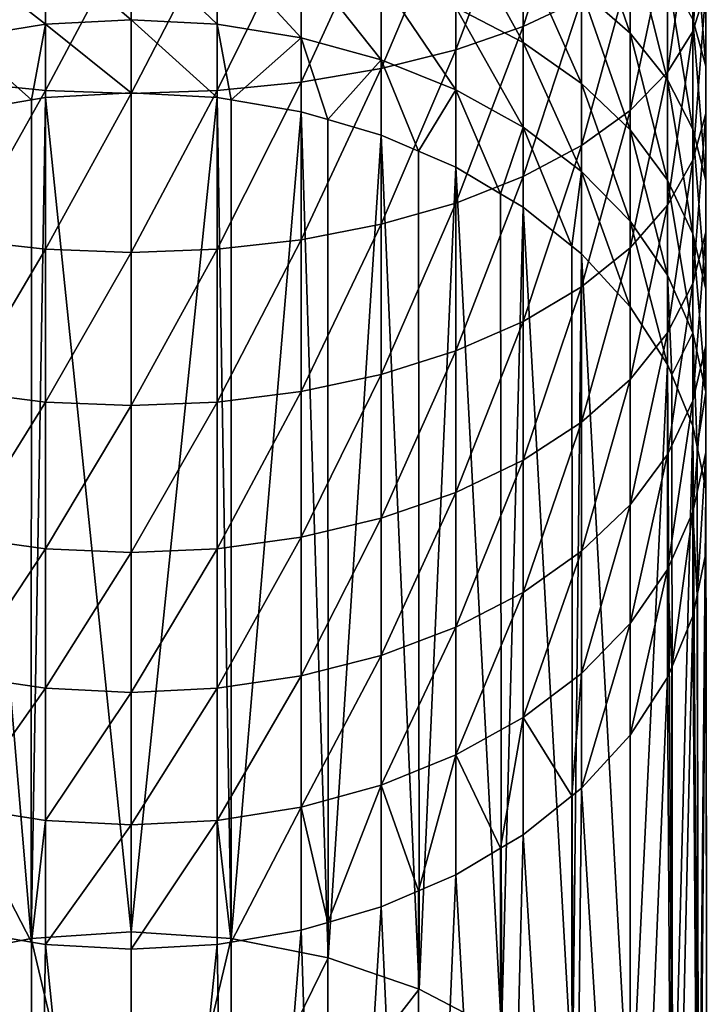
# Model space of a CAD drawing. Extents: x -22 to 22, y -132 to 22.
# Drawn here: x -2 to 10, y -119 to -103 of the extents above; entities that cross this region are included whole.
import ezdxf

# ---------------------------------------------------------------- set-up
doc = ezdxf.new("R2010")
doc.units = 0
doc.layers.add('L1', color=7, linetype='CONTINUOUS')

msp = doc.modelspace()

# ---------------------------------------------------------------- linework, layer by layer
at = {"layer": 'L1', "color": 7}
for points in [[(7.544674, -102.2053, -18.28637), (7.544674, -99.67327, -17.15904), (6.563667, -102.6662, -17.33486)], [(6.563667, -102.6662, -17.33486), (7.544674, -99.67327, -17.15904), (6.563667, -100.072, -16.17983)], [(9.623016, -102.0487, -24.18166), (9.623016, -99.89667, -23.05218), (9.408054, -102.7518, -22.94085)], [(9.408054, -102.7518, -22.94085), (9.623016, -99.89667, -23.05218), (9.408054, -100.5184, -21.76866)], [(6.563667, -102.6662, -17.33486), (6.563667, -100.072, -16.17983), (5.436039, -103.0582, -16.52556)], [(5.436039, -103.0582, -16.52556), (6.563667, -100.072, -16.17983), (5.436039, -100.4111, -15.34696)], [(5.436039, -103.0582, -16.52556), (5.436039, -100.4111, -15.34696), (4.186978, -103.3726, -15.87655)], [(4.186978, -103.3726, -15.87655), (5.436039, -100.4111, -15.34696), (4.186978, -100.683, -14.67905)], [(7.544674, -102.0649, -32.2306), (7.544674, -100.4312, -31.08338), (8.357145, -102.7808, -31.27793)], [(8.357145, -102.7808, -31.27793), (7.544674, -100.4312, -31.08338), (8.357145, -101.0842, -30.08657)], [(9.408054, -102.7518, -22.94085), (9.408054, -100.5184, -21.76866), (8.982931, -103.4313, -21.74177)], [(8.982931, -103.4313, -21.74177), (9.408054, -100.5184, -21.76866), (8.982931, -101.1193, -20.52832)], [(4.186978, -103.3726, -15.87655), (4.186978, -100.683, -14.67905), (2.844387, -103.6024, -15.40234)], [(2.844387, -103.6024, -15.40234), (4.186978, -100.683, -14.67905), (2.844387, -100.8817, -14.19102)], [(9.408054, -102.5516, -27.84678), (9.408054, -100.6345, -26.6773), (9.623016, -103.3332, -26.65382)], [(9.623016, -103.3332, -26.65382), (9.408054, -100.6345, -26.6773), (9.623016, -101.3377, -25.43649)], [(-2.844387, -103.6024, -15.40234), (-1.438258, -101.0027, -13.89378), (-2.844387, -100.8817, -14.19102)], [(2.844387, -103.6024, -15.40234), (2.844387, -100.8817, -14.19102), (1.438258, -103.7423, -15.1135)], [(1.438258, -103.7423, -15.1135), (2.844387, -100.8817, -14.19102), (1.438258, -101.0027, -13.89378)], [(5.436039, -102.3477, -34.96586), (5.436039, -100.8895, -33.79474), (6.563667, -102.9331, -34.28324)], [(6.563667, -102.9331, -34.28324), (5.436039, -100.8895, -33.79474), (6.563667, -101.4297, -33.07584)], [(-1.438258, -103.7423, -15.1135), (-1.438258, -101.0027, -13.89378), (-2.844387, -103.6024, -15.40234)], [(-1.438258, -103.7423, -15.1135), (0, -101.0434, -13.79395), (-1.438258, -101.0027, -13.89378)], [(0, -103.7893, -15.0165), (0, -101.0434, -13.79395), (-1.438258, -103.7423, -15.1135)], [(1.438258, -103.7423, -15.1135), (1.438258, -101.0027, -13.89378), (0, -103.7893, -15.0165)], [(0, -103.7893, -15.0165), (1.438258, -101.0027, -13.89378), (0, -101.0434, -13.79395)], [(8.357145, -102.7808, -31.27793), (8.357145, -101.0842, -30.08657), (8.982931, -103.5614, -30.23909)], [(8.982931, -103.5614, -30.23909), (8.357145, -101.0842, -30.08657), (8.982931, -101.7963, -28.99962)], [(8.982931, -103.4313, -21.74177), (8.982931, -101.1193, -20.52832), (8.357145, -104.072, -20.61121)], [(8.357145, -104.072, -20.61121), (8.982931, -101.1193, -20.52832), (8.357145, -101.6858, -19.35884)], [(-1.438258, -102.6315, -37.35124), (-2.844387, -101.5352, -35.91327), (-1.438258, -101.3263, -36.15689)], [(0, -102.5562, -37.42837), (-1.438258, -101.3263, -36.15689), (0, -101.2562, -36.23871)], [(0, -102.5562, -37.42837), (-1.438258, -102.6315, -37.35124), (-1.438258, -101.3263, -36.15689)], [(0, -102.5562, -37.42837), (0, -101.2562, -36.23871), (1.438258, -102.6315, -37.35124)], [(1.438258, -102.6315, -37.35124), (0, -101.2562, -36.23871), (1.438258, -101.3263, -36.15689)], [(1.438258, -102.6315, -37.35124), (1.438258, -101.3263, -36.15689), (2.844387, -102.8557, -37.12158)], [(2.844387, -102.8557, -37.12158), (1.438258, -101.3263, -36.15689), (2.844387, -101.5352, -35.91327)], [(9.623016, -103.3332, -26.65382), (9.623016, -101.3377, -25.43649), (9.623016, -104.1236, -25.44739)], [(9.623016, -104.1236, -25.44739), (9.623016, -101.3377, -25.43649), (9.623016, -102.0487, -24.18166)], [(-1.438258, -102.6315, -37.35124), (-2.844387, -102.8557, -37.12158), (-2.844387, -101.5352, -35.91327)], [(2.844387, -102.8557, -37.12158), (2.844387, -101.5352, -35.91327), (4.186978, -103.2237, -36.74451)], [(4.186978, -103.2237, -36.74451), (2.844387, -101.5352, -35.91327), (4.186978, -101.8783, -35.51328)], [(6.563667, -102.9331, -34.28324), (6.563667, -101.4297, -33.07584), (7.544674, -103.6214, -33.48067)], [(7.544674, -103.6214, -33.48067), (6.563667, -101.4297, -33.07584), (7.544674, -102.0649, -32.2306)], [(8.357145, -104.072, -20.61121), (8.357145, -101.6858, -19.35884), (7.544674, -104.6595, -19.57442)], [(7.544674, -104.6595, -19.57442), (8.357145, -101.6858, -19.35884), (7.544674, -102.2053, -18.28637)], [(4.186978, -103.2237, -36.74451), (4.186978, -101.8783, -35.51328), (5.436039, -103.7275, -36.22846)], [(5.436039, -103.7275, -36.22846), (4.186978, -101.8783, -35.51328), (5.436039, -102.3477, -34.96586)], [(8.982931, -103.5614, -30.23909), (8.982931, -101.7963, -28.99962), (9.408054, -104.3894, -29.13728)], [(9.408054, -104.3894, -29.13728), (8.982931, -101.7963, -28.99962), (9.408054, -102.5516, -27.84678)], [(9.623016, -104.1236, -25.44739), (9.623016, -102.0487, -24.18166), (9.408054, -104.9051, -24.25443)], [(9.408054, -104.9051, -24.25443), (9.623016, -102.0487, -24.18166), (9.408054, -102.7518, -22.94085)], [(7.544674, -104.6595, -19.57442), (7.544674, -102.2053, -18.28637), (6.563667, -105.1807, -18.65456)], [(6.563667, -105.1807, -18.65456), (7.544674, -102.2053, -18.28637), (6.563667, -102.6662, -17.33486)], [(7.544674, -103.6214, -33.48067), (7.544674, -102.0649, -32.2306), (8.357145, -104.3971, -32.57607)], [(8.357145, -104.3971, -32.57607), (7.544674, -102.0649, -32.2306), (8.357145, -102.7808, -31.27793)], [(5.436039, -103.7275, -36.22846), (5.436039, -102.3477, -34.96586), (6.563667, -104.3556, -35.58495)], [(6.563667, -104.3556, -35.58495), (5.436039, -102.3477, -34.96586), (6.563667, -102.9331, -34.28324)], [(-1.67237, -103.8967, -38.5914), (-2.844387, -102.8557, -37.12158), (-1.438258, -102.6315, -37.35124)], [(-1.438258, -102.6315, -37.35124), (-1.438258, -103.857, -38.62716), (-1.67237, -103.8967, -38.5914)], [(0, -103.7769, -38.69928), (-1.438258, -102.6315, -37.35124), (0, -102.5562, -37.42837)], [(0, -103.7769, -38.69928), (-1.438258, -103.857, -38.62716), (-1.438258, -102.6315, -37.35124)], [(0, -103.7769, -38.69928), (0, -102.5562, -37.42837), (1.438258, -103.857, -38.62716)], [(1.438258, -103.857, -38.62716), (0, -102.5562, -37.42837), (1.438258, -102.6315, -37.35124)], [(1.438258, -103.857, -38.62716), (1.438258, -102.6315, -37.35124), (1.67237, -103.8967, -38.5914)], [(1.67237, -103.8967, -38.5914), (1.438258, -102.6315, -37.35124), (2.844387, -102.8557, -37.12158)], [(6.563667, -105.1807, -18.65456), (6.563667, -102.6662, -17.33486), (5.436039, -105.624, -17.87219)], [(5.436039, -105.624, -17.87219), (6.563667, -102.6662, -17.33486), (5.436039, -103.0582, -16.52556)], [(9.408054, -104.3894, -29.13728), (9.408054, -102.5516, -27.84678), (9.623016, -105.2461, -27.99713)], [(9.623016, -105.2461, -27.99713), (9.408054, -102.5516, -27.84678), (9.623016, -103.3332, -26.65382)], [(-1.67237, -103.8967, -38.5914), (-2.844387, -104.0955, -38.41241), (-2.844387, -102.8557, -37.12158)], [(2.844387, -102.8557, -37.12158), (2.844387, -104.0955, -38.41241), (1.67237, -103.8967, -38.5914)], [(4.186978, -103.2237, -36.74451), (3.291732, -104.226, -38.29493), (2.844387, -102.8557, -37.12158)], [(2.844387, -102.8557, -37.12158), (3.291732, -104.226, -38.29493), (2.844387, -104.0955, -38.41241)], [(8.357145, -104.3971, -32.57607), (8.357145, -102.7808, -31.27793), (8.982931, -105.243, -31.58965)], [(8.982931, -105.243, -31.58965), (8.357145, -102.7808, -31.27793), (8.982931, -103.5614, -30.23909)], [(9.408054, -104.9051, -24.25443), (9.408054, -102.7518, -22.94085), (8.982931, -105.6604, -23.10159)], [(8.982931, -105.6604, -23.10159), (9.408054, -102.7518, -22.94085), (8.982931, -103.4313, -21.74177)], [(6.563667, -104.3556, -35.58495), (6.563667, -102.9331, -34.28324), (7.544674, -105.0941, -34.82836)], [(7.544674, -105.0941, -34.82836), (6.563667, -102.9331, -34.28324), (7.544674, -103.6214, -33.48067)], [(5.436039, -105.624, -17.87219), (5.436039, -103.0582, -16.52556), (4.186978, -105.9796, -17.24477)], [(4.186978, -105.9796, -17.24477), (5.436039, -103.0582, -16.52556), (4.186978, -103.3726, -15.87655)], [(4.186978, -105.9796, -17.24477), (4.186978, -103.3726, -15.87655), (2.844387, -106.2393, -16.78634)], [(2.844387, -106.2393, -16.78634), (4.186978, -103.3726, -15.87655), (2.844387, -103.6024, -15.40234)], [(4.186978, -103.2237, -36.74451), (4.186978, -104.4871, -38.05982), (3.291732, -104.226, -38.29493)], [(5.436039, -103.7275, -36.22846), (4.811508, -104.7551, -37.81855), (4.186978, -103.2237, -36.74451)], [(4.186978, -103.2237, -36.74451), (4.811508, -104.7551, -37.81855), (4.186978, -104.4871, -38.05982)], [(9.623016, -105.2461, -27.99713), (9.623016, -103.3332, -26.65382), (9.623016, -106.1126, -26.8441)], [(9.623016, -106.1126, -26.8441), (9.623016, -103.3332, -26.65382), (9.623016, -104.1236, -25.44739)], [(8.982931, -105.6604, -23.10159), (8.982931, -103.4313, -21.74177), (8.357145, -106.3725, -22.01464)], [(8.357145, -106.3725, -22.01464), (8.982931, -103.4313, -21.74177), (8.357145, -104.072, -20.61121)], [(-2.844387, -106.2393, -16.78634), (-1.438258, -103.7423, -15.1135), (-2.844387, -103.6024, -15.40234)], [(2.844387, -106.2393, -16.78634), (2.844387, -103.6024, -15.40234), (1.438258, -106.3976, -16.50711)], [(1.438258, -106.3976, -16.50711), (2.844387, -103.6024, -15.40234), (1.438258, -103.7423, -15.1135)], [(7.544674, -105.0941, -34.82836), (7.544674, -103.6214, -33.48067), (8.357145, -105.9265, -33.9756)], [(8.357145, -105.9265, -33.9756), (7.544674, -103.6214, -33.48067), (8.357145, -104.3971, -32.57607)], [(8.982931, -105.243, -31.58965), (8.982931, -103.5614, -30.23909), (9.408054, -106.1402, -30.54346)], [(9.408054, -106.1402, -30.54346), (8.982931, -103.5614, -30.23909), (9.408054, -104.3894, -29.13728)], [(-1.438258, -106.3976, -16.50711), (-1.438258, -103.7423, -15.1135), (-2.844387, -106.2393, -16.78634)], [(-1.675705, -117.9376, -54.20722), (-1.438258, -103.857, -38.62716), (0, -117.8287, -54.30532)], [(-1.675705, -117.9376, -54.20722), (-1.67237, -103.8967, -38.5914), (-1.438258, -103.857, -38.62716)], [(-1.438258, -106.3976, -16.50711), (0, -103.7893, -15.0165), (-1.438258, -103.7423, -15.1135)], [(0, -117.8287, -54.30532), (-1.438258, -103.857, -38.62716), (0, -103.7769, -38.69928)], [(0, -106.4507, -16.41333), (0, -103.7893, -15.0165), (-1.438258, -106.3976, -16.50711)], [(1.438258, -106.3976, -16.50711), (1.438258, -103.7423, -15.1135), (0, -106.4507, -16.41333)], [(0, -106.4507, -16.41333), (1.438258, -103.7423, -15.1135), (0, -103.7893, -15.0165)], [(0, -117.8287, -54.30532), (0, -103.7769, -38.69928), (1.438258, -103.857, -38.62716)], [(0, -117.8287, -54.30532), (1.438258, -103.857, -38.62716), (1.675705, -117.9376, -54.20722)], [(1.675705, -117.9376, -54.20722), (1.438258, -103.857, -38.62716), (1.67237, -103.8967, -38.5914)], [(5.436039, -103.7275, -36.22846), (5.436039, -105.023, -37.57728), (4.811508, -104.7551, -37.81855)], [(6.563667, -104.3556, -35.58495), (6.187947, -105.4686, -37.17605), (5.436039, -103.7275, -36.22846)], [(5.436039, -103.7275, -36.22846), (6.187947, -105.4686, -37.17605), (5.436039, -105.023, -37.57728)], [(-1.675705, -117.9376, -54.20722), (-2.844387, -104.0955, -38.41241), (-1.67237, -103.8967, -38.5914)], [(1.675705, -117.9376, -54.20722), (1.67237, -103.8967, -38.5914), (2.844387, -104.0955, -38.41241)], [(-3.300494, -118.2611, -53.91591), (-2.844387, -104.0955, -38.41241), (-1.675705, -117.9376, -54.20722)], [(1.675705, -117.9376, -54.20722), (2.844387, -104.0955, -38.41241), (3.300494, -118.2611, -53.91591)], [(3.300494, -118.2611, -53.91591), (2.844387, -104.0955, -38.41241), (3.291732, -104.226, -38.29493)], [(8.357145, -106.3725, -22.01464), (8.357145, -104.072, -20.61121), (7.544674, -107.0256, -21.01783)], [(7.544674, -107.0256, -21.01783), (8.357145, -104.072, -20.61121), (7.544674, -104.6595, -19.57442)], [(9.623016, -106.1126, -26.8441), (9.623016, -104.1236, -25.44739), (9.408054, -106.9694, -25.70395)], [(9.408054, -106.9694, -25.70395), (9.623016, -104.1236, -25.44739), (9.408054, -104.9051, -24.25443)], [(3.300494, -118.2611, -53.91591), (3.291732, -104.226, -38.29493), (4.186978, -104.4871, -38.05982)], [(6.563667, -104.3556, -35.58495), (6.563667, -105.6913, -36.97556), (6.187947, -105.4686, -37.17605)], [(7.544674, -105.0941, -34.82836), (7.381342, -106.3462, -36.3859), (6.563667, -104.3556, -35.58495)], [(6.563667, -104.3556, -35.58495), (7.381342, -106.3462, -36.3859), (6.563667, -105.6913, -36.97556)], [(3.300494, -118.2611, -53.91591), (4.186978, -104.4871, -38.05982), (4.825, -118.7894, -53.44023)], [(4.825, -118.7894, -53.44023), (4.186978, -104.4871, -38.05982), (4.811508, -104.7551, -37.81855)], [(8.357145, -105.9265, -33.9756), (8.357145, -104.3971, -32.57607), (8.982931, -106.8342, -33.04571)], [(8.982931, -106.8342, -33.04571), (8.357145, -104.3971, -32.57607), (8.982931, -105.243, -31.58965)], [(9.408054, -106.1402, -30.54346), (9.408054, -104.3894, -29.13728), (9.623016, -107.0686, -29.46085)], [(9.623016, -107.0686, -29.46085), (9.408054, -104.3894, -29.13728), (9.623016, -105.2461, -27.99713)], [(7.544674, -107.0256, -21.01783), (7.544674, -104.6595, -19.57442), (6.563667, -107.605, -20.13346)], [(6.563667, -107.605, -20.13346), (7.544674, -104.6595, -19.57442), (6.563667, -105.1807, -18.65456)], [(4.825, -118.7894, -53.44023), (4.811508, -104.7551, -37.81855), (5.436039, -105.023, -37.57728)], [(4.825, -118.7894, -53.44023), (5.436039, -105.023, -37.57728), (6.2029, -119.5064, -52.79464)], [(6.2029, -119.5064, -52.79464), (5.436039, -105.023, -37.57728), (6.187947, -105.4686, -37.17605)], [(9.408054, -106.9694, -25.70395), (9.408054, -104.9051, -24.25443), (8.982931, -107.7973, -24.60215)], [(8.982931, -107.7973, -24.60215), (9.408054, -104.9051, -24.25443), (8.982931, -105.6604, -23.10159)], [(6.563667, -107.605, -20.13346), (6.563667, -105.1807, -18.65456), (5.436039, -108.0978, -19.38126)], [(5.436039, -108.0978, -19.38126), (6.563667, -105.1807, -18.65456), (5.436039, -105.624, -17.87219)], [(7.544674, -105.0941, -34.82836), (7.544674, -106.477, -36.26811), (7.381342, -106.3462, -36.3859)], [(8.357145, -105.9265, -33.9756), (8.357145, -107.3626, -35.47072), (7.544674, -105.0941, -34.82836)], [(7.544674, -105.0941, -34.82836), (8.357145, -107.3626, -35.47072), (7.544674, -106.477, -36.26811)], [(8.982931, -106.8342, -33.04571), (8.982931, -105.243, -31.58965), (9.408054, -107.7969, -32.05946)], [(9.408054, -107.7969, -32.05946), (8.982931, -105.243, -31.58965), (9.408054, -106.1402, -30.54346)], [(9.623016, -107.0686, -29.46085), (9.623016, -105.2461, -27.99713), (9.623016, -108.0075, -28.36601)], [(9.623016, -108.0075, -28.36601), (9.623016, -105.2461, -27.99713), (9.623016, -106.1126, -26.8441)], [(6.2029, -119.5064, -52.79464), (6.187947, -105.4686, -37.17605), (6.563667, -105.6913, -36.97556)], [(5.436039, -108.0978, -19.38126), (5.436039, -105.624, -17.87219), (4.186978, -108.493, -18.77804)], [(4.186978, -108.493, -18.77804), (5.436039, -105.624, -17.87219), (4.186978, -105.9796, -17.24477)], [(8.982931, -107.7973, -24.60215), (8.982931, -105.6604, -23.10159), (8.357145, -108.5779, -23.56331)], [(8.357145, -108.5779, -23.56331), (8.982931, -105.6604, -23.10159), (8.357145, -106.3725, -22.01464)], [(6.2029, -119.5064, -52.79464), (6.563667, -105.6913, -36.97556), (7.392329, -120.3903, -51.99876)], [(7.392329, -120.3903, -51.99876), (6.563667, -105.6913, -36.97556), (7.381342, -106.3462, -36.3859)], [(4.186978, -108.493, -18.77804), (4.186978, -105.9796, -17.24477), (2.844387, -108.7817, -18.33728)], [(2.844387, -108.7817, -18.33728), (4.186978, -105.9796, -17.24477), (2.844387, -106.2393, -16.78634)], [(8.982931, -106.8342, -33.04571), (8.982931, -108.3283, -34.60122), (8.357145, -105.9265, -33.9756)], [(8.357145, -105.9265, -33.9756), (8.982931, -108.3283, -34.60122), (8.357145, -107.3626, -35.47072)], [(9.623016, -108.0075, -28.36601), (9.623016, -106.1126, -26.8441), (9.408054, -108.936, -27.2834)], [(9.408054, -108.936, -27.2834), (9.623016, -106.1126, -26.8441), (9.408054, -106.9694, -25.70395)], [(9.408054, -107.7969, -32.05946), (9.408054, -106.1402, -30.54346), (9.623016, -108.7931, -31.03889)], [(9.623016, -108.7931, -31.03889), (9.408054, -106.1402, -30.54346), (9.623016, -107.0686, -29.46085)], [(-2.844387, -108.7817, -18.33728), (-1.438258, -106.3976, -16.50711), (-2.844387, -106.2393, -16.78634)], [(2.844387, -108.7817, -18.33728), (2.844387, -106.2393, -16.78634), (1.438258, -108.9576, -18.06882)], [(1.438258, -108.9576, -18.06882), (2.844387, -106.2393, -16.78634), (1.438258, -106.3976, -16.50711)], [(-1.438258, -108.9576, -18.06882), (-1.438258, -106.3976, -16.50711), (-2.844387, -108.7817, -18.33728)], [(-1.438258, -108.9576, -18.06882), (0, -106.4507, -16.41333), (-1.438258, -106.3976, -16.50711)], [(0, -109.0167, -17.97867), (0, -106.4507, -16.41333), (-1.438258, -108.9576, -18.06882)], [(1.438258, -108.9576, -18.06882), (1.438258, -106.3976, -16.50711), (0, -109.0167, -17.97867)], [(0, -109.0167, -17.97867), (1.438258, -106.3976, -16.50711), (0, -106.4507, -16.41333)], [(7.392329, -120.3903, -51.99876), (7.381342, -106.3462, -36.3859), (7.544674, -106.477, -36.26811)], [(7.392329, -120.3903, -51.99876), (7.544674, -106.477, -36.26811), (8.357145, -121.4143, -51.07676)], [(8.357145, -108.5779, -23.56331), (8.357145, -106.3725, -22.01464), (7.544674, -109.2938, -22.61063)], [(7.544674, -109.2938, -22.61063), (8.357145, -106.3725, -22.01464), (7.544674, -107.0256, -21.01783)], [(8.357145, -121.4143, -51.07676), (7.544674, -106.477, -36.26811), (8.357145, -107.3626, -35.47072)], [(9.408054, -107.7969, -32.05946), (9.053712, -108.4988, -34.44767), (8.982931, -106.8342, -33.04571)], [(8.982931, -106.8342, -33.04571), (9.053712, -108.4988, -34.44767), (8.982931, -108.3283, -34.60122)], [(9.408054, -108.936, -27.2834), (9.408054, -106.9694, -25.70395), (8.982931, -109.8331, -26.2372)], [(8.982931, -109.8331, -26.2372), (9.408054, -106.9694, -25.70395), (8.982931, -107.7973, -24.60215)], [(7.544674, -109.2938, -22.61063), (7.544674, -107.0256, -21.01783), (6.563667, -109.929, -21.7654)], [(6.563667, -109.929, -21.7654), (7.544674, -107.0256, -21.01783), (6.563667, -107.605, -20.13346)], [(9.623016, -108.7931, -31.03889), (9.623016, -107.0686, -29.46085), (9.623016, -109.8005, -30.00679)], [(9.623016, -109.8005, -30.00679), (9.623016, -107.0686, -29.46085), (9.623016, -108.0075, -28.36601)], [(8.357145, -121.4143, -51.07676), (8.357145, -107.3626, -35.47072), (8.982931, -108.3283, -34.60122)], [(6.563667, -109.929, -21.7654), (6.563667, -107.605, -20.13346), (5.436039, -110.4692, -21.0465)], [(5.436039, -110.4692, -21.0465), (6.563667, -107.605, -20.13346), (5.436039, -108.0978, -19.38126)], [(8.982931, -109.8331, -26.2372), (8.982931, -107.7973, -24.60215), (8.357145, -110.6791, -25.25079)], [(8.357145, -110.6791, -25.25079), (8.982931, -107.7973, -24.60215), (8.357145, -108.5779, -23.56331)], [(9.408054, -107.7969, -32.05946), (9.408054, -109.3525, -33.67901), (9.053712, -108.4988, -34.44767)], [(9.623016, -108.7931, -31.03889), (9.479679, -109.7056, -33.36104), (9.408054, -107.7969, -32.05946)], [(9.408054, -107.7969, -32.05946), (9.479679, -109.7056, -33.36104), (9.408054, -109.3525, -33.67901)], [(5.436039, -110.4692, -21.0465), (5.436039, -108.0978, -19.38126), (4.186978, -110.9024, -20.46998)], [(4.186978, -110.9024, -20.46998), (5.436039, -108.0978, -19.38126), (4.186978, -108.493, -18.77804)], [(9.623016, -109.8005, -30.00679), (9.623016, -108.0075, -28.36601), (9.408054, -110.7968, -28.98621)], [(9.408054, -110.7968, -28.98621), (9.623016, -108.0075, -28.36601), (9.408054, -108.936, -27.2834)], [(8.357145, -121.4143, -51.07676), (8.982931, -108.3283, -34.60122), (9.068034, -122.5473, -50.05667)], [(9.068034, -122.5473, -50.05667), (8.982931, -108.3283, -34.60122), (9.053712, -108.4988, -34.44767)], [(4.186978, -110.9024, -20.46998), (4.186978, -108.493, -18.77804), (2.844387, -111.219, -20.04873)], [(2.844387, -111.219, -20.04873), (4.186978, -108.493, -18.77804), (2.844387, -108.7817, -18.33728)], [(8.357145, -110.6791, -25.25079), (8.357145, -108.5779, -23.56331), (7.544674, -111.4548, -24.34619)], [(7.544674, -111.4548, -24.34619), (8.357145, -108.5779, -23.56331), (7.544674, -109.2938, -22.61063)], [(9.068034, -122.5473, -50.05667), (9.053712, -108.4988, -34.44767), (9.408054, -109.3525, -33.67901)], [(-2.844387, -111.219, -20.04873), (-1.438258, -108.9576, -18.06882), (-2.844387, -108.7817, -18.33728)], [(2.844387, -111.219, -20.04873), (2.844387, -108.7817, -18.33728), (1.438258, -111.4118, -19.79216)], [(1.438258, -111.4118, -19.79216), (2.844387, -108.7817, -18.33728), (1.438258, -108.9576, -18.06882)], [(9.623016, -108.7931, -31.03889), (9.623016, -110.4123, -32.72471), (9.479679, -109.7056, -33.36104)], [(9.623016, -109.8005, -30.00679), (9.623016, -110.9483, -32.24217), (9.623016, -108.7931, -31.03889)], [(9.623016, -108.7931, -31.03889), (9.623016, -110.9483, -32.24217), (9.623016, -110.4123, -32.72471)], [(-1.438258, -111.4118, -19.79216), (-1.438258, -108.9576, -18.06882), (-2.844387, -111.219, -20.04873)], [(-1.438258, -111.4118, -19.79216), (0, -109.0167, -17.97867), (-1.438258, -108.9576, -18.06882)], [(1.438258, -111.4118, -19.79216), (1.438258, -108.9576, -18.06882), (0, -111.4765, -19.706)], [(0, -111.4765, -19.706), (1.438258, -108.9576, -18.06882), (0, -109.0167, -17.97867)], [(9.408054, -110.7968, -28.98621), (9.408054, -108.936, -27.2834), (8.982931, -111.7595, -27.99997)], [(8.982931, -111.7595, -27.99997), (9.408054, -108.936, -27.2834), (8.982931, -109.8331, -26.2372)], [(0, -111.4765, -19.706), (0, -109.0167, -17.97867), (-1.438258, -111.4118, -19.79216)], [(7.544674, -111.4548, -24.34619), (7.544674, -109.2938, -22.61063), (6.563667, -112.1431, -23.54361)], [(6.563667, -112.1431, -23.54361), (7.544674, -109.2938, -22.61063), (6.563667, -109.929, -21.7654)], [(9.068034, -122.5473, -50.05667), (9.408054, -109.3525, -33.67901), (9.503394, -123.7547, -48.96947)], [(9.503394, -123.7547, -48.96947), (9.408054, -109.3525, -33.67901), (9.479679, -109.7056, -33.36104)], [(9.408054, -110.7968, -28.98621), (9.479679, -112.1909, -31.12329), (9.623016, -109.8005, -30.00679)], [(9.503394, -123.7547, -48.96947), (9.479679, -109.7056, -33.36104), (9.623016, -110.4123, -32.72471)], [(9.623016, -109.8005, -30.00679), (9.479679, -112.1909, -31.12329), (9.623016, -111.4842, -31.75963)], [(9.623016, -109.8005, -30.00679), (9.623016, -111.4842, -31.75963), (9.623016, -110.9483, -32.24217)], [(6.563667, -112.1431, -23.54361), (6.563667, -109.929, -21.7654), (5.436039, -112.7285, -22.861)], [(5.436039, -112.7285, -22.861), (6.563667, -109.929, -21.7654), (5.436039, -110.4692, -21.0465)], [(8.982931, -111.7595, -27.99997), (8.982931, -109.8331, -26.2372), (8.357145, -112.6671, -27.07007)], [(8.357145, -112.6671, -27.07007), (8.982931, -109.8331, -26.2372), (8.357145, -110.6791, -25.25079)], [(9.503394, -123.7547, -48.96947), (9.623016, -110.4123, -32.72471), (9.65, -125, -47.84821)], [(9.65, -125, -47.84821), (9.623016, -110.4123, -32.72471), (9.623016, -110.9483, -32.24217)], [(5.436039, -112.7285, -22.861), (5.436039, -110.4692, -21.0465), (4.186978, -113.1979, -22.31358)], [(4.186978, -113.1979, -22.31358), (5.436039, -110.4692, -21.0465), (4.186978, -110.9024, -20.46998)], [(8.357145, -112.6671, -27.07007), (8.357145, -110.6791, -25.25079), (7.544674, -113.4995, -26.21731)], [(7.544674, -113.4995, -26.21731), (8.357145, -110.6791, -25.25079), (7.544674, -111.4548, -24.34619)], [(4.186978, -113.1979, -22.31358), (4.186978, -110.9024, -20.46998), (2.844387, -113.5409, -21.91359)], [(2.844387, -113.5409, -21.91359), (4.186978, -110.9024, -20.46998), (2.844387, -111.219, -20.04873)], [(8.982931, -111.7595, -27.99997), (9.053712, -113.3977, -30.03666), (9.408054, -110.7968, -28.98621)], [(9.408054, -110.7968, -28.98621), (9.053712, -113.3977, -30.03666), (9.408054, -112.544, -30.80533)], [(9.408054, -110.7968, -28.98621), (9.408054, -112.544, -30.80533), (9.479679, -112.1909, -31.12329)], [(9.65, -125, -47.84821), (9.623016, -110.9483, -32.24217), (9.623016, -111.4842, -31.75963)], [(-2.844387, -113.5409, -21.91359), (-1.438258, -111.4118, -19.79216), (-2.844387, -111.219, -20.04873)], [(2.844387, -113.5409, -21.91359), (2.844387, -111.219, -20.04873), (1.438258, -113.7499, -21.66997)], [(1.438258, -113.7499, -21.66997), (2.844387, -111.219, -20.04873), (1.438258, -111.4118, -19.79216)], [(-1.438258, -113.7499, -21.66997), (-1.438258, -111.4118, -19.79216), (-2.844387, -113.5409, -21.91359)], [(-1.438258, -113.7499, -21.66997), (0, -111.4765, -19.706), (-1.438258, -111.4118, -19.79216)], [(1.438258, -113.7499, -21.66997), (1.438258, -111.4118, -19.79216), (0, -113.82, -21.58815)], [(0, -113.82, -21.58815), (1.438258, -111.4118, -19.79216), (0, -111.4765, -19.706)], [(0, -113.82, -21.58815), (0, -111.4765, -19.706), (-1.438258, -113.7499, -21.66997)], [(7.544674, -113.4995, -26.21731), (7.544674, -111.4548, -24.34619), (6.563667, -114.2381, -25.46073)], [(6.563667, -114.2381, -25.46073), (7.544674, -111.4548, -24.34619), (6.563667, -112.1431, -23.54361)], [(9.503394, -126.2453, -46.72694), (9.623016, -111.4842, -31.75963), (9.479679, -112.1909, -31.12329)], [(9.65, -125, -47.84821), (9.623016, -111.4842, -31.75963), (9.503394, -126.2453, -46.72694)], [(8.357145, -112.6671, -27.07007), (8.357145, -114.5339, -29.01361), (8.982931, -111.7595, -27.99997)], [(8.982931, -111.7595, -27.99997), (8.357145, -114.5339, -29.01361), (8.982931, -113.5682, -29.88312)], [(8.982931, -111.7595, -27.99997), (8.982931, -113.5682, -29.88312), (9.053712, -113.3977, -30.03666)], [(6.563667, -114.2381, -25.46073), (6.563667, -112.1431, -23.54361), (5.436039, -114.8662, -24.81722)], [(5.436039, -114.8662, -24.81722), (6.563667, -112.1431, -23.54361), (5.436039, -112.7285, -22.861)], [(9.503394, -126.2453, -46.72694), (9.479679, -112.1909, -31.12329), (9.408054, -112.544, -30.80533)], [(9.068034, -127.4527, -45.63975), (9.408054, -112.544, -30.80533), (9.053712, -113.3977, -30.03666)], [(9.503394, -126.2453, -46.72694), (9.408054, -112.544, -30.80533), (9.068034, -127.4527, -45.63975)], [(5.436039, -114.8662, -24.81722), (5.436039, -112.7285, -22.861), (4.186978, -115.3699, -24.30117)], [(4.186978, -115.3699, -24.30117), (5.436039, -112.7285, -22.861), (4.186978, -113.1979, -22.31358)], [(7.544674, -113.4995, -26.21731), (7.544674, -115.4195, -28.21623), (8.357145, -112.6671, -27.07007)], [(8.357145, -112.6671, -27.07007), (7.544674, -115.4195, -28.21623), (8.357145, -114.5339, -29.01361)], [(4.186978, -115.3699, -24.30117), (4.186978, -113.1979, -22.31358), (2.844387, -115.738, -23.9241)], [(2.844387, -115.738, -23.9241), (4.186978, -113.1979, -22.31358), (2.844387, -113.5409, -21.91359)], [(9.068034, -127.4527, -45.63975), (9.053712, -113.3977, -30.03666), (8.982931, -113.5682, -29.88312)], [(-2.844387, -115.738, -23.9241), (-1.438258, -113.7499, -21.66997), (-2.844387, -113.5409, -21.91359)], [(2.844387, -115.738, -23.9241), (2.844387, -113.5409, -21.91359), (1.438258, -115.9622, -23.69444)], [(1.438258, -115.9622, -23.69444), (2.844387, -113.5409, -21.91359), (1.438258, -113.7499, -21.66997)], [(6.563667, -114.2381, -25.46073), (7.381342, -115.5503, -28.09844), (7.544674, -113.4995, -26.21731)], [(7.544674, -113.4995, -26.21731), (7.381342, -115.5503, -28.09844), (7.544674, -115.4195, -28.21623)], [(9.068034, -127.4527, -45.63975), (8.982931, -113.5682, -29.88312), (8.357145, -128.5857, -44.61965)], [(8.357145, -128.5857, -44.61965), (8.982931, -113.5682, -29.88312), (8.357145, -114.5339, -29.01361)], [(-1.438258, -115.9622, -23.69444), (-1.438258, -113.7499, -21.66997), (-2.844387, -115.738, -23.9241)], [(-1.438258, -115.9622, -23.69444), (0, -113.82, -21.58815), (-1.438258, -113.7499, -21.66997)], [(1.438258, -115.9622, -23.69444), (1.438258, -113.7499, -21.66997), (0, -116.0375, -23.61731)], [(0, -116.0375, -23.61731), (1.438258, -113.7499, -21.66997), (0, -113.82, -21.58815)], [(0, -116.0375, -23.61731), (0, -113.82, -21.58815), (-1.438258, -115.9622, -23.69444)], [(5.436039, -114.8662, -24.81722), (6.187947, -116.4279, -27.30828), (6.563667, -114.2381, -25.46073)], [(6.563667, -114.2381, -25.46073), (6.187947, -116.4279, -27.30828), (6.563667, -116.2052, -27.50877)], [(6.563667, -114.2381, -25.46073), (6.563667, -116.2052, -27.50877), (7.381342, -115.5503, -28.09844)], [(8.357145, -128.5857, -44.61965), (8.357145, -114.5339, -29.01361), (7.544674, -115.4195, -28.21623)], [(4.186978, -115.3699, -24.30117), (4.811508, -117.1415, -26.66578), (5.436039, -114.8662, -24.81722)], [(5.436039, -114.8662, -24.81722), (4.811508, -117.1415, -26.66578), (5.436039, -116.8735, -26.90705)], [(5.436039, -114.8662, -24.81722), (5.436039, -116.8735, -26.90705), (6.187947, -116.4279, -27.30828)], [(2.844387, -115.738, -23.9241), (3.291732, -117.6705, -26.18941), (4.186978, -115.3699, -24.30117)], [(4.186978, -115.3699, -24.30117), (3.291732, -117.6705, -26.18941), (4.186978, -117.4094, -26.42451)], [(4.186978, -115.3699, -24.30117), (4.186978, -117.4094, -26.42451), (4.811508, -117.1415, -26.66578)], [(7.392329, -129.6097, -43.69766), (7.381342, -115.5503, -28.09844), (6.563667, -116.2052, -27.50877)], [(7.392329, -129.6097, -43.69766), (7.544674, -115.4195, -28.21623), (7.381342, -115.5503, -28.09844)], [(8.357145, -128.5857, -44.61965), (7.544674, -115.4195, -28.21623), (7.392329, -129.6097, -43.69766)], [(-2.844387, -115.738, -23.9241), (-1.67237, -117.9998, -25.89293), (-1.438258, -115.9622, -23.69444)], [(-2.844387, -115.738, -23.9241), (-2.844387, -117.801, -26.07193), (-1.67237, -117.9998, -25.89293)], [(1.438258, -115.9622, -23.69444), (1.67237, -117.9998, -25.89293), (2.844387, -115.738, -23.9241)], [(2.844387, -115.738, -23.9241), (1.67237, -117.9998, -25.89293), (2.844387, -117.801, -26.07193)], [(2.844387, -115.738, -23.9241), (2.844387, -117.801, -26.07193), (3.291732, -117.6705, -26.18941)], [(-1.438258, -115.9622, -23.69444), (-1.67237, -117.9998, -25.89293), (-1.438258, -118.0395, -25.85718)], [(-1.438258, -115.9622, -23.69444), (-1.438258, -118.0395, -25.85718), (0, -116.0375, -23.61731)], [(0, -116.0375, -23.61731), (-1.438258, -118.0395, -25.85718), (0, -118.1196, -25.78506)], [(0, -116.0375, -23.61731), (0, -118.1196, -25.78506), (1.438258, -115.9622, -23.69444)], [(1.438258, -115.9622, -23.69444), (0, -118.1196, -25.78506), (1.438258, -118.0395, -25.85718)], [(1.438258, -115.9622, -23.69444), (1.438258, -118.0395, -25.85718), (1.67237, -117.9998, -25.89293)], [(6.2029, -130.4936, -42.90178), (6.563667, -116.2052, -27.50877), (6.187947, -116.4279, -27.30828)], [(7.392329, -129.6097, -43.69766), (6.563667, -116.2052, -27.50877), (6.2029, -130.4936, -42.90178)], [(6.2029, -130.4936, -42.90178), (6.187947, -116.4279, -27.30828), (5.436039, -116.8735, -26.90705)], [(4.825, -131.2106, -42.25619), (5.436039, -116.8735, -26.90705), (4.811508, -117.1415, -26.66578)], [(6.2029, -130.4936, -42.90178), (5.436039, -116.8735, -26.90705), (4.825, -131.2106, -42.25619)], [(4.825, -131.2106, -42.25619), (4.811508, -117.1415, -26.66578), (4.186978, -117.4094, -26.42451)], [(3.300494, -131.7389, -41.78051), (4.186978, -117.4094, -26.42451), (3.291732, -117.6705, -26.18941)], [(4.825, -131.2106, -42.25619), (4.186978, -117.4094, -26.42451), (3.300494, -131.7389, -41.78051)], [(3.300494, -131.7389, -41.78051), (3.291732, -117.6705, -26.18941), (2.844387, -117.801, -26.07193)], [(-1.675705, -132.0624, -41.4892), (-2.844387, -117.801, -26.07193), (-3.300494, -131.7389, -41.78051)], [(-1.675705, -132.0624, -41.4892), (-1.67237, -117.9998, -25.89293), (-2.844387, -117.801, -26.07193)], [(0, -125, -47.84821), (-1.675705, -117.9376, -54.20722), (0, -117.8287, -54.30532)], [(0, -125, -47.84821), (0, -117.8287, -54.30532), (1.675705, -117.9376, -54.20722)], [(1.675705, -132.0624, -41.4892), (2.844387, -117.801, -26.07193), (1.67237, -117.9998, -25.89293)], [(3.300494, -131.7389, -41.78051), (2.844387, -117.801, -26.07193), (1.675705, -132.0624, -41.4892)], [(-3.300494, -118.2611, -53.91591), (-1.675705, -117.9376, -54.20722), (0, -125, -47.84821)], [(-1.675705, -132.0624, -41.4892), (-1.438258, -118.0395, -25.85718), (-1.67237, -117.9998, -25.89293)], [(0, -132.1713, -41.3911), (-1.438258, -118.0395, -25.85718), (-1.675705, -132.0624, -41.4892)], [(0, -132.1713, -41.3911), (0, -118.1196, -25.78506), (-1.438258, -118.0395, -25.85718)], [(1.675705, -117.9376, -54.20722), (3.300494, -118.2611, -53.91591), (0, -125, -47.84821)], [(0, -132.1713, -41.3911), (1.675705, -132.0624, -41.4892), (1.438258, -118.0395, -25.85718)], [(1.438258, -118.0395, -25.85718), (0, -118.1196, -25.78506), (0, -132.1713, -41.3911)], [(1.675705, -132.0624, -41.4892), (1.67237, -117.9998, -25.89293), (1.438258, -118.0395, -25.85718)], [(0, -125, -47.84821), (-4.825, -118.7894, -53.44023), (-3.300494, -118.2611, -53.91591)], [(0, -125, -47.84821), (3.300494, -118.2611, -53.91591), (4.825, -118.7894, -53.44023)], [(0, -125, -47.84821), (-6.2029, -119.5064, -52.79464), (-4.825, -118.7894, -53.44023)], [(0, -125, -47.84821), (4.825, -118.7894, -53.44023), (6.2029, -119.5064, -52.79464)]]:
    msp.add_3dface(points, dxfattribs=at)

doc.saveas('drawing.dxf')
